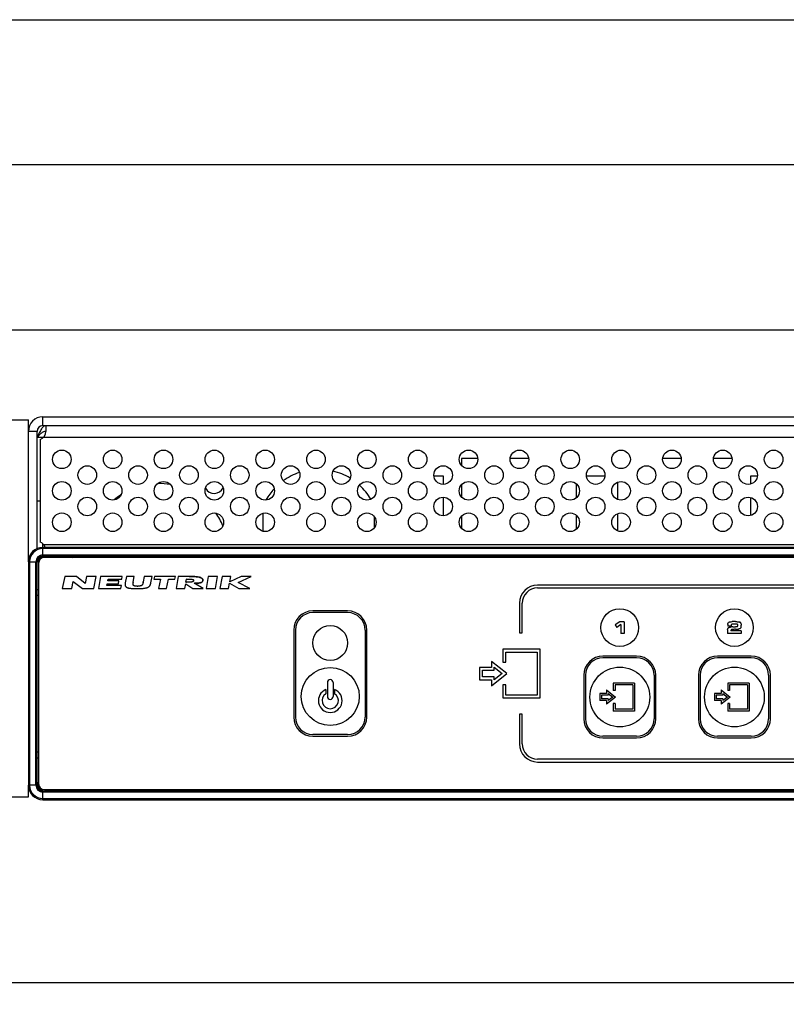
# Model space of a CAD drawing. Units: millimetres. Extents: x 0 to 420, y 0 to 297.
# Drawn here: x 53 to 106, y 229 to 297 of the extents above; entities that cross this region are included whole.
import ezdxf

# ---------------------------------------------------------------- set-up
doc = ezdxf.new("R2010")
doc.units = ezdxf.units.MM
doc.header["$LTSCALE"] = 23.1
doc.layers.get('0').update_dxf_attribs({"linetype": 'CONTINUOUS'})
for name, color, linetype in [('BEZUGSACHSEN', 7, 'CONTINUOUS'), ('FLAECHEN', 7, 'CONTINUOUS'), ('RUNDUNGEN', 7, 'CONTINUOUS'), ('ZEICHNUNGSBEMASSUNGEN', 7, 'CONTINUOUS')]:
    doc.layers.add(name, color=color, linetype=linetype)
doc.styles.get("Standard").update_dxf_attribs({"font": 'txt', "width": 0.7})
doc.dimstyles.new('DIMSTYLE_1', dxfattribs={"dimtxt": 3.5, "dimasz": 3.5, "dimexe": 0.18, "dimexo": 0.0625, "dimgap": 0.09, "dimtad": 1, "dimdec": 3, "dimlfac": 2.5, "dimdsep": 46, "dimtxsty": 'STANDARD', "dimblk": '_FILLED', "dimblk1": '_FILLED', "dimblk2": '_FILLED', "dimcen": 0.09, "dimclrt": 5, "dimadec": 0, "dimazin": 0, "dimtp": 0.8, "dimtm": 0.8, "dimtfac": 1, "dimtdec": 3, "dimtofl": 0, "dimtmove": 0, "dimatfit": 3, "dimldrblk": '_FILLED', "dimfxl": 1, "dimtolj": 1, "dimarcsym": 0})

# ---------------------------------------------------------------- blocks, each defined once
blk = doc.blocks.new('_FILLED')
at = {"color": 0, "linetype": 'BYBLOCK'}
blk.add_solid([(0, 0), (-1, 0.125), (-1, -0.125)], dxfattribs=at)
blk = doc.blocks.new('*D0')
at = {"layer": 'ZEICHNUNGSBEMASSUNGEN', "color": 2, "linetype": 'CONTINUOUS'}
for p, q in [((43.161, 244.217), (43.161, 229.111)), ((236.361, 244.217), (236.361, 229.111)), ((43.161, 230.611), (139.761, 230.611)), ((236.361, 230.611), (139.761, 230.611))]:
    blk.add_line(p, q, dxfattribs=at)
at = {"layer": 'ZEICHNUNGSBEMASSUNGEN', "color": 2, "linetype": 'CONTINUOUS', "xscale": 3.5, "yscale": 3.5, "zscale": 3.5, "rotation": 180}
blk.add_blockref('_FILLED', (43.161, 230.611), dxfattribs=at)
at = {"layer": 'ZEICHNUNGSBEMASSUNGEN', "color": 2, "linetype": 'CONTINUOUS', "xscale": 3.5, "yscale": 3.5, "zscale": 3.5}
blk.add_blockref('_FILLED', (236.361, 230.611), dxfattribs=at)
at = {"layer": 'ZEICHNUNGSBEMASSUNGEN', "color": 5, "linetype": 'CONTINUOUS', "insert": (139.761, 235.017), "char_height": 3.5, "width": 26.75, "attachment_point": 2, "line_spacing_factor": 0.9}
blk.add_mtext('\\Q15.0;483{\\Ftxt.shx;\\W1.000000;\\H3.500000; }[19.02]', dxfattribs=at)
blk = doc.blocks.new('*D1')
at = {"layer": 'ZEICHNUNGSBEMASSUNGEN', "color": 2, "linetype": 'CONTINUOUS'}
for p, q in [((46.761, 268.645), (46.761, 277.117)), ((232.761, 268.644), (232.761, 277.117)), ((46.761, 275.617), (139.761, 275.617)), ((232.761, 275.617), (139.761, 275.617))]:
    blk.add_line(p, q, dxfattribs=at)
at = {"layer": 'ZEICHNUNGSBEMASSUNGEN', "color": 2, "linetype": 'CONTINUOUS', "xscale": 3.5, "yscale": 3.5, "zscale": 3.5, "rotation": 180}
blk.add_blockref('_FILLED', (46.761, 275.617), dxfattribs=at)
at = {"layer": 'ZEICHNUNGSBEMASSUNGEN', "color": 2, "linetype": 'CONTINUOUS', "xscale": 3.5, "yscale": 3.5, "zscale": 3.5}
blk.add_blockref('_FILLED', (232.761, 275.617), dxfattribs=at)
at = {"layer": 'ZEICHNUNGSBEMASSUNGEN', "color": 5, "linetype": 'CONTINUOUS', "insert": (139.761, 280.022), "char_height": 3.5, "width": 25.75, "attachment_point": 2, "line_spacing_factor": 0.9}
blk.add_mtext('\\Q15.0;465{\\Ftxt.shx;\\W1.000000;\\H3.500000; }[18.31]', dxfattribs=at)

msp = doc.modelspace()

# ---------------------------------------------------------------- linework, layer by layer
at = {"color": 7, "linetype": 'CONTINUOUS'}
for p, q in [((0, 297), (420, 297)), ((410, 287), (12.5, 287)), ((54.36149, 269.61652), (225.16149, 269.61652)), ((54.56149, 269.01652), (54.56149, 268.61652)), ((53.36149, 259.61652), (53.36149, 268.61652)), ((54.16149, 268.05083), (54.16149, 260.98221)), ((83.22149, 266.73652), (83.22149, 266.26071)), ((84.33749, 266.73652), (83.22149, 266.73652)), ((87.84149, 266.73652), (86.56149, 266.73652)), ((98.35349, 266.73652), (97.07349, 266.73652)), ((101.85749, 266.73652), (100.57749, 266.73652)), ((81.98149, 265.51652), (81.30549, 265.51652)), ((81.98149, 264.96417), (81.98149, 265.51652)), ((93.09749, 265.51652), (91.81749, 265.51652)), ((103.12149, 265.51652), (103.12149, 264.98133)), ((103.60949, 265.51652), (103.12149, 265.51652)), ((83.22149, 264.94033), (83.22149, 264.09271)), ((91.12149, 264.99889), (91.12149, 264.03415)), ((93.98149, 263.92016), (93.98149, 265.11288)), ((53.96149, 263.81654), (54.16149, 263.81654)), ((81.98149, 262.79617), (81.98149, 264.06887)), ((103.12149, 264.05171), (103.12149, 262.81333)), ((69.51149, 262.9623), (69.51149, 261.73474)), ((83.22149, 262.77233), (83.22149, 261.92471)), ((91.12149, 262.83089), (91.12149, 261.86615)), ((93.98149, 261.75216), (93.98149, 262.94488)), ((77.21149, 261.98108), (77.21149, 262.71596)), ((54.36149, 260.61652), (54.36149, 260.86341)), ((55.86296, 258.61252), (55.69749, 257.77252)), ((56.68616, 258.61252), (55.86296, 258.61252)), ((56.34469, 257.77252), (56.44226, 258.26783)), ((56.44226, 258.26783), (57.08709, 257.77252)), ((57.26472, 258.13212), (56.68616, 258.61252)), ((57.35936, 258.61252), (57.26472, 258.13212)), ((58.02496, 258.61252), (57.35936, 258.61252)), ((57.85949, 257.77252), (58.02496, 258.61252)), ((58.33469, 258.61252), (58.18775, 257.77252)), ((59.83109, 258.61252), (58.33469, 258.61252)), ((58.77454, 257.99199), (58.79397, 258.10306)), ((59.76934, 257.99199), (58.77454, 257.99199)), ((58.79397, 258.10306), (59.56237, 258.10306)), ((58.83057, 258.31228), (58.84828, 258.41354)), ((59.59897, 258.31228), (58.83057, 258.31228)), ((58.84828, 258.41354), (59.79628, 258.41354)), ((59.56237, 258.10306), (59.59897, 258.31228)), ((59.73095, 257.77252), (59.76934, 257.99199)), ((59.79628, 258.41354), (59.83109, 258.61252)), ((60.11909, 258.61252), (60.03549, 258.16452)), ((60.65809, 258.61252), (60.11909, 258.61252)), ((60.58498, 258.21958), (60.65809, 258.61252)), ((61.34569, 258.61252), (61.27572, 258.23645)), ((61.88349, 258.61252), (61.34569, 258.61252)), ((61.80029, 258.16452), (61.88349, 258.61252)), ((62.05149, 258.61252), (62.01229, 258.41532)), ((62.01229, 258.41532), (62.46289, 258.41532)), ((63.49949, 258.61252), (62.05149, 258.61252)), ((62.46289, 258.41532), (62.33511, 257.77252)), ((62.88191, 257.77252), (63.00969, 258.41532)), ((63.00969, 258.41532), (63.46029, 258.41532)), ((63.46029, 258.41532), (63.49949, 258.61252)), ((63.68189, 258.61252), (63.54909, 257.77252)), ((64.38109, 258.61252), (63.68189, 258.61252)), ((64.14949, 257.77252), (64.20116, 258.09932)), ((64.20116, 258.09932), (64.68589, 257.77252)), ((64.21829, 258.2077), (64.25349, 258.43035)), ((65.40989, 257.77252), (64.77709, 258.13772)), ((65.76069, 258.61252), (65.60669, 257.77252)), ((66.40029, 258.61252), (65.76069, 258.61252)), ((66.24629, 257.77252), (66.40029, 258.61252)), ((66.72429, 258.61252), (66.54709, 257.77252)), ((67.31949, 258.61252), (66.72429, 258.61252)), ((67.14229, 257.77252), (67.22189, 258.14986)), ((67.22189, 258.14986), (67.86389, 257.77252)), ((67.23869, 258.2295), (67.31949, 258.61252)), ((68.02149, 258.61252), (67.23869, 258.2295)), ((67.81949, 258.20212), (68.72069, 258.61252)), ((68.61509, 257.77252), (67.81949, 258.20212)), ((68.72069, 258.61252), (68.02149, 258.61252)), ((154.12949, 258.01652), (88.44949, 258.01652)), ((55.69749, 257.77252), (56.34469, 257.77252)), ((57.08709, 257.77252), (57.85949, 257.77252)), ((58.18775, 257.77252), (59.73095, 257.77252)), ((62.33511, 257.77252), (62.88191, 257.77252)), ((63.54909, 257.77252), (64.14949, 257.77252)), ((64.68589, 257.77252), (65.40989, 257.77252)), ((65.60669, 257.77252), (66.24629, 257.77252)), ((66.54709, 257.77252), (67.14229, 257.77252)), ((67.86389, 257.77252), (68.61509, 257.77252)), ((88.44949, 257.81652), (154.12949, 257.81652)), ((87.20149, 256.76852), (87.20149, 254.71652)), ((87.40149, 254.71652), (87.40149, 256.76852)), ((75.36549, 256.23652), (72.96549, 256.23652)), ((71.64549, 254.91652), (71.64549, 248.91652)), ((76.68549, 248.91652), (76.68549, 254.91652)), ((87.20149, 254.71652), (87.40149, 254.71652)), ((86.06949, 253.60052), (86.06949, 252.70052)), ((88.62949, 253.60052), (86.06949, 253.60052)), ((86.26949, 252.70052), (86.26949, 253.40052)), ((86.26949, 253.40052), (88.42949, 253.40052)), ((88.42949, 253.40052), (88.42949, 250.43252)), ((88.62949, 250.23252), (88.62949, 253.60052)), ((85.26949, 252.75787), (85.26949, 252.34052)), ((86.34366, 251.91652), (85.26949, 252.75787)), ((86.06949, 252.70052), (86.26949, 252.70052)), ((95.28149, 253.11652), (92.96149, 253.11652)), ((103.18149, 253.11652), (100.86149, 253.11652)), ((84.45749, 252.34052), (84.45749, 251.49252)), ((85.26949, 252.34052), (84.45749, 252.34052)), ((84.65749, 251.69252), (84.65749, 252.14052)), ((84.65749, 252.14052), (85.46949, 252.14052)), ((85.26949, 251.07517), (86.34366, 251.91652)), ((85.46949, 252.14052), (85.46949, 252.34717)), ((85.46949, 252.34717), (86.01932, 251.91652)), ((86.01932, 251.91652), (85.46949, 251.48587)), ((84.45749, 251.49252), (85.26949, 251.49252)), ((85.46949, 251.69252), (84.65749, 251.69252)), ((85.26949, 251.49252), (85.26949, 251.07517)), ((85.46949, 251.48587), (85.46949, 251.69252)), ((91.64149, 251.79652), (91.64149, 248.79652)), ((96.60149, 248.79652), (96.60149, 251.79652)), ((99.54149, 251.79652), (99.54149, 248.79652)), ((104.50149, 248.79652), (104.50149, 251.79652)), ((86.06949, 251.13252), (86.06949, 250.23252)), ((86.26949, 251.13252), (86.06949, 251.13252)), ((86.26949, 250.43252), (86.26949, 251.13252)), ((86.06949, 250.23252), (88.62949, 250.23252)), ((88.42949, 250.43252), (86.26949, 250.43252)), ((87.20149, 249.11652), (87.20149, 247.06452)), ((87.40149, 249.11652), (87.20149, 249.11652)), ((87.40149, 247.06452), (87.40149, 249.11652)), ((72.96549, 247.59652), (75.36549, 247.59652)), ((92.96149, 247.47652), (95.28149, 247.47652)), ((100.86149, 247.47652), (103.18149, 247.47652)), ((154.12949, 246.01652), (88.44949, 246.01652)), ((88.44949, 245.81652), (154.12949, 245.81652))]:
    msp.add_line(p, q, dxfattribs=at)
at = {"color": 9, "linetype": 'CONTINUOUS'}
for p, q in [((54.36149, 269.01652), (54.36149, 269.61652)), ((53.96149, 268.61652), (53.36149, 268.61652)), ((53.96149, 268.21652), (225.56149, 268.21652)), ((54.4087, 260.81652), (225.11428, 260.81652))]:
    msp.add_line(p, q, dxfattribs=at)
at = {"color": 3, "linetype": 'CONTINUOUS'}
for p, q in [((52.16149, 269.41652), (53.36149, 269.41652)), ((54.36149, 269.01652), (225.16149, 269.01652)), ((53.96149, 260.52989), (53.96149, 268.61652)), ((56.26149, 260.01652), (56.26149, 259.91652)), ((56.66149, 260.01537), (56.66149, 259.91652)), ((53.96149, 257.71652), (54.06149, 257.71652)), ((53.96264, 257.31652), (54.06149, 257.31652)), ((53.96264, 246.51652), (54.06149, 246.51652)), ((53.96149, 246.11652), (54.06149, 246.11652)), ((56.26149, 243.81652), (56.26149, 243.91652)), ((56.66149, 243.81767), (56.66149, 243.91652)), ((52.16149, 243.41652), (53.36149, 243.41652))]:
    msp.add_line(p, q, dxfattribs=at)
at = {"color": 7, "linetype": 'CONTINUOUS'}
for centre in [(94.12149, 255.08452), (102.02149, 255.08452)]:
    msp.add_circle(centre, 1.3, dxfattribs=at)
for centre, radius, start, end in [((54.36149, 268.61652), 1, 90, 180), ((53.96149, 268.61652), 0.6, 289.4712206, 360), ((73.36149, 261.81652), 4.18, 108.3976173, 125.570597), ((73.36149, 261.81652), 4.18, 58.7360695, 76.1743911), ((62.36149, 260.21652), 4.8, 80.5533431, 91.0640775), ((73.36149, 261.81652), 4.18, 30.5332408, 47.5735427), ((62.36149, 260.21652), 4.8, 123.261956, 129.9797204), ((66.16149, 265.01652), 0.68, 208.3521456, 335.199146), ((73.36149, 261.81652), 4.18, 137.12623, 150.3573642), ((62.36149, 260.21652), 4.8, 23.2094343, 35.191992), ((53.96149, 260.41652), 0.6, 19.4786873, 70.5287794), ((62.0031, 257.95529), 1.44253, 169.4431571, 170.2958016), ((59.61107, 258.54564), 1.69313, 348.6539267, 349.4777094), ((64.2188, 268.09709), 9.88939, 269.9970712, 270.1873677), ((64.25394, 248.33681), 10.09354, 89.827561, 90.0025675), ((64.38219, 247.51822), 11.0943, 89.6517473, 90.0056981), ((64.65017, 258.33713), 0.10371, 349.9466495, 353.7028684), ((64.77789, 263.10255), 4.96483, 269.9908205, 270.52146), ((65.1764, 258.3508), 0.21149, 356.6942089, 0.0329032), ((88.44949, 256.76852), 1.248, 90, 180), ((60.88422, 260.75178), 2.80926, 269.5050457, 270.0095258), ((60.88521, 260.35849), 2.41597, 269.9876653, 270.6081774), ((88.44949, 256.76852), 1.048, 90, 180), ((72.96549, 254.91652), 1.32, 90, 180), ((75.36549, 254.91652), 1.32, 0, 90), ((92.96149, 251.79652), 1.32, 90, 180), ((95.28149, 251.79652), 1.32, 0, 90), ((100.86149, 251.79652), 1.32, 90, 180), ((103.18149, 251.79652), 1.32, 0, 90), ((72.96549, 248.91652), 1.32, 180, 270), ((75.36549, 248.91652), 1.32, 270, 360), ((92.96149, 248.79652), 1.32, 180, 270), ((95.28149, 248.79652), 1.32, 270, 360), ((100.86149, 248.79652), 1.32, 180, 270), ((103.18149, 248.79652), 1.32, 270, 360), ((88.44949, 247.06452), 1.248, 180, 270), ((88.44949, 247.06452), 1.048, 180, 270)]:
    msp.add_arc(centre, radius, start, end, dxfattribs=at)
at = {"color": 3, "linetype": 'CONTINUOUS'}
for centre, radius, start, end in [((54.36149, 268.61652), 0.4, 90, 180), ((75.62759, 257.90719), 23.9938, 154.1392995, 154.5535926), ((55.34116, 268.05351), 1.30257, 143.757065, 145.9836925), ((54.56149, 259.41652), 0.6, 90, 164.5024705), ((54.56149, 244.41652), 0.6, 180, 254.5024705)]:
    msp.add_arc(centre, radius, start, end, dxfattribs=at)
for points in [[(54.33642, 268.88151), (54.32038, 268.86284), (54.30518, 268.84344), (54.29062, 268.8236)], [(54.11161, 268.52311), (54.08592, 268.47339), (54.06108, 268.42324), (54.0366, 268.37291)], [(54.18656, 268.66121), (54.16046, 268.6158), (54.13566, 268.56964), (54.11161, 268.52311)], [(54.26149, 268.78221), (54.23492, 268.7429), (54.21021, 268.70234), (54.18656, 268.66121)]]:
    msp.add_open_spline(points, degree=3, dxfattribs=at)
msp.add_open_spline([(54.48638, 269.00098), (54.47341, 268.99566), (54.41609, 268.96591), (54.36917, 268.91962), (54.33642, 268.88151)], degree=3, knots=[0, 0, 0, 0, 0.21815009, 1, 1, 1, 1], dxfattribs=at)
at = {"color": 7, "linetype": 'CONTINUOUS'}
for points in [[(54.06145, 268.32007), (54.02774, 268.28593), (53.99462, 268.25122), (53.96149, 268.21652)], [(54.21, 268.45887), (54.15789, 268.41554), (54.10906, 268.36829), (54.06145, 268.32007)], [(54.56149, 268.61652), (54.52786, 268.61652), (54.49399, 268.61155), (54.46153, 268.60272)], [(64.75229, 258.31903), (64.75144, 258.31422), (64.75033, 258.30973), (64.74898, 258.30552)], [(65.38664, 258.37304), (65.38746, 258.36607), (65.38789, 258.35871), (65.38789, 258.35092)]]:
    msp.add_open_spline(points, degree=3, dxfattribs=at)
for points, knots in [([(54.46153, 268.60272), (54.44008, 268.59689), (54.34835, 268.56405), (54.26753, 268.50672), (54.21, 268.45887)], [0, 0, 0, 0, 0.22904383, 1, 1, 1, 1]), ([(60.03549, 258.16452), (60.02562, 258.11163), (60.01889, 258.01664), (60.05784, 257.91491), (60.14193, 257.85067), (60.25752, 257.8126), (60.39269, 257.79079), (60.58899, 257.77507), (60.74734, 257.77252), (60.85495, 257.77252)], [0, 0, 0, 0, 0.125, 0.25, 0.375, 0.5, 0.625, 0.75, 1, 1, 1, 1]), ([(60.85996, 257.94263), (60.84206, 257.94278), (60.79861, 257.94364), (60.73245, 257.94753), (60.66573, 257.95784), (60.61201, 257.97896), (60.57906, 258.01735), (60.56813, 258.07403), (60.57168, 258.13675), (60.57804, 258.17989), (60.58121, 258.19844)], [0, 0, 0, 0, 0.09252728, 0.22743932, 0.36235136, 0.4972634, 0.63217544, 0.76708749, 0.90199953, 1, 1, 1, 1]), ([(60.85495, 257.77252), (60.96089, 257.77252), (61.11764, 257.77511), (61.31624, 257.79108), (61.45673, 257.81323), (61.58352, 257.85185), (61.68849, 257.91673), (61.76278, 258.0185), (61.79062, 258.11244), (61.80029, 258.16452)], [0, 0, 0, 0, 0.25, 0.375, 0.5, 0.625, 0.75, 0.875, 1, 1, 1, 1]), ([(61.27111, 258.21255), (61.26754, 258.1948), (61.25816, 258.1522), (61.23957, 258.08884), (61.21013, 258.02871), (61.16664, 257.98549), (61.10789, 257.96062), (61.03863, 257.9484), (60.97176, 257.94385), (60.92841, 257.94285), (60.91086, 257.94266)], [0, 0, 0, 0, 0.09397313, 0.22982736, 0.36568159, 0.50153582, 0.63739005, 0.77324428, 0.90909851, 1, 1, 1, 1]), ([(64.74898, 258.30552), (64.7431, 258.28718), (64.71993, 258.25832), (64.66545, 258.23559), (64.59788, 258.22265), (64.50139, 258.21302), (64.38515, 258.20884), (64.29234, 258.20789), (64.25114, 258.20775)], [0, 0, 0, 0, 0.10999278, 0.24523933, 0.38048587, 0.51573242, 0.78622551, 1, 1, 1, 1]), ([(64.28432, 258.43031), (64.3265, 258.43018), (64.42033, 258.42924), (64.5366, 258.42505), (64.63041, 258.41545), (64.69397, 258.40256), (64.74262, 258.37911), (64.75568, 258.34789), (64.75326, 258.32575)], [0, 0, 0, 0, 0.21394433, 0.4799235, 0.61291309, 0.74590268, 0.87889227, 1, 1, 1, 1]), ([(64.44963, 258.61232), (64.5319, 258.61181), (64.66507, 258.60934), (64.84422, 258.6), (64.98933, 258.58656), (65.12609, 258.56477), (65.22912, 258.53567), (65.29991, 258.50077), (65.34481, 258.46639), (65.37462, 258.42471), (65.38467, 258.38971), (65.38664, 258.37304)], [0, 0, 0, 0, 0.21113874, 0.3459275, 0.48071627, 0.61550503, 0.7502938, 0.81768818, 0.88508256, 0.95247694, 1, 1, 1, 1]), ([(65.38754, 258.3386), (65.38588, 258.31015), (65.36996, 258.26163), (65.31899, 258.21382), (65.24766, 258.18215), (65.16481, 258.16201), (65.07437, 258.14945), (64.96114, 258.14074), (64.87585, 258.13841), (64.82307, 258.13793)], [0, 0, 0, 0, 0.11805771, 0.25267271, 0.38728772, 0.52190273, 0.65651773, 0.79113274, 1, 1, 1, 1])]:
    msp.add_open_spline(points, degree=3, knots=knots, dxfattribs=at)
at = {"layer": 'BEZUGSACHSEN', "color": 3, "linetype": 'CONTINUOUS'}
for p, q in [((53.36149, 268.61652), (53.36149, 269.41652)), ((53.36149, 243.41652), (53.36149, 244.21652))]:
    msp.add_line(p, q, dxfattribs=at)
at = {"layer": 'BEZUGSACHSEN', "color": 7, "linetype": 'CONTINUOUS'}
for centre in [(55.66549, 266.68452), (59.16949, 266.68452), (62.67349, 266.68452), (66.17749, 266.68452), (69.68149, 266.68452), (73.18549, 266.68452), (76.68949, 266.68452), (80.19349, 266.68452), (83.69749, 266.68452), (87.20149, 266.68452), (90.70549, 266.68452), (94.20949, 266.68452), (97.71349, 266.68452), (101.21749, 266.68452), (104.72149, 266.68452), (57.41749, 265.60052), (60.92149, 265.60052), (64.42549, 265.60052), (67.92949, 265.60052), (71.43349, 265.60052), (74.93749, 265.60052), (78.44149, 265.60052), (81.94549, 265.60052), (85.44949, 265.60052), (88.95349, 265.60052), (92.45749, 265.60052), (95.96149, 265.60052), (99.46549, 265.60052), (102.96949, 265.60052), (55.66549, 264.51652), (59.16949, 264.51652), (62.67349, 264.51652), (66.17749, 264.51652), (69.68149, 264.51652), (73.18549, 264.51652), (76.68949, 264.51652), (80.19349, 264.51652), (83.69749, 264.51652), (87.20149, 264.51652), (90.70549, 264.51652), (94.20949, 264.51652), (97.71349, 264.51652), (101.21749, 264.51652), (104.72149, 264.51652), (57.41749, 263.43252), (60.92149, 263.43252), (64.42549, 263.43252), (67.92949, 263.43252), (71.43349, 263.43252), (74.93749, 263.43252), (78.44149, 263.43252), (81.94549, 263.43252), (85.44949, 263.43252), (88.95349, 263.43252), (92.45749, 263.43252), (95.96149, 263.43252), (99.46549, 263.43252), (102.96949, 263.43252), (55.66549, 262.34852), (59.16949, 262.34852), (62.67349, 262.34852), (66.17749, 262.34852), (69.68149, 262.34852), (73.18549, 262.34852), (76.68949, 262.34852), (80.19349, 262.34852), (83.69749, 262.34852), (87.20149, 262.34852), (90.70549, 262.34852), (94.20949, 262.34852), (97.71349, 262.34852), (101.21749, 262.34852), (104.72149, 262.34852)]:
    msp.add_circle(centre, 0.64, dxfattribs=at)
msp.add_arc((55.76149, 260.61652), 0.94, 311.6404918, 320.0422199, dxfattribs=at)
at = {"layer": 'FLAECHEN', "color": 7, "linetype": 'CONTINUOUS'}
for p, q in [((55.86296, 258.61252), (55.69749, 257.77252)), ((56.68616, 258.61252), (55.86296, 258.61252)), ((56.34469, 257.77252), (56.44226, 258.26783)), ((56.44226, 258.26783), (57.08709, 257.77252)), ((57.26472, 258.13212), (56.68616, 258.61252)), ((57.35936, 258.61252), (57.26472, 258.13212)), ((58.02496, 258.61252), (57.35936, 258.61252)), ((57.85949, 257.77252), (58.02496, 258.61252)), ((58.33469, 258.61252), (58.18775, 257.77252)), ((59.83109, 258.61252), (58.33469, 258.61252)), ((58.77454, 257.99199), (58.79397, 258.10306)), ((59.76934, 257.99199), (58.77454, 257.99199)), ((58.79397, 258.10306), (59.56237, 258.10306)), ((58.83057, 258.31228), (58.84828, 258.41354)), ((59.59897, 258.31228), (58.83057, 258.31228)), ((58.84828, 258.41354), (59.79628, 258.41354)), ((59.56237, 258.10306), (59.59897, 258.31228)), ((59.73095, 257.77252), (59.76934, 257.99199)), ((59.79628, 258.41354), (59.83109, 258.61252)), ((60.11909, 258.61252), (60.03549, 258.16452)), ((60.65809, 258.61252), (60.11909, 258.61252)), ((60.58498, 258.21958), (60.65809, 258.61252)), ((61.34569, 258.61252), (61.27572, 258.23645)), ((61.88349, 258.61252), (61.34569, 258.61252)), ((61.80029, 258.16452), (61.88349, 258.61252)), ((62.05149, 258.61252), (62.01229, 258.41532)), ((62.01229, 258.41532), (62.46289, 258.41532)), ((63.49949, 258.61252), (62.05149, 258.61252)), ((62.46289, 258.41532), (62.33511, 257.77252)), ((62.88191, 257.77252), (63.00969, 258.41532)), ((63.00969, 258.41532), (63.46029, 258.41532)), ((63.46029, 258.41532), (63.49949, 258.61252)), ((63.68189, 258.61252), (63.54909, 257.77252)), ((64.38109, 258.61252), (63.68189, 258.61252)), ((64.14949, 257.77252), (64.20116, 258.09932)), ((64.20116, 258.09932), (64.68589, 257.77252)), ((64.21829, 258.2077), (64.25349, 258.43035)), ((65.40989, 257.77252), (64.77709, 258.13772)), ((65.76069, 258.61252), (65.60669, 257.77252)), ((66.40029, 258.61252), (65.76069, 258.61252)), ((66.24629, 257.77252), (66.40029, 258.61252)), ((66.72429, 258.61252), (66.54709, 257.77252)), ((67.31949, 258.61252), (66.72429, 258.61252)), ((67.14229, 257.77252), (67.22189, 258.14986)), ((67.22189, 258.14986), (67.86389, 257.77252)), ((67.23869, 258.2295), (67.31949, 258.61252)), ((68.02149, 258.61252), (67.23869, 258.2295)), ((67.81949, 258.20212), (68.72069, 258.61252)), ((68.61509, 257.77252), (67.81949, 258.20212)), ((68.72069, 258.61252), (68.02149, 258.61252)), ((154.12949, 258.01652), (88.44949, 258.01652)), ((55.69749, 257.77252), (56.34469, 257.77252)), ((57.08709, 257.77252), (57.85949, 257.77252)), ((58.18775, 257.77252), (59.73095, 257.77252)), ((62.33511, 257.77252), (62.88191, 257.77252)), ((63.54909, 257.77252), (64.14949, 257.77252)), ((64.68589, 257.77252), (65.40989, 257.77252)), ((65.60669, 257.77252), (66.24629, 257.77252)), ((66.54709, 257.77252), (67.14229, 257.77252)), ((67.86389, 257.77252), (68.61509, 257.77252)), ((88.44949, 257.81652), (154.12949, 257.81652)), ((87.20149, 256.76852), (87.20149, 254.71652)), ((87.40149, 254.71652), (87.40149, 256.76852)), ((75.36549, 256.23652), (72.96549, 256.23652)), ((75.36549, 256.11652), (72.96549, 256.11652)), ((94.13249, 255.48452), (93.81249, 255.26985)), ((93.81249, 255.26985), (93.92049, 255.10052)), ((94.20049, 255.29919), (93.92049, 255.10052)), ((94.43049, 255.48452), (94.13249, 255.48452)), ((94.20049, 255.29919), (94.20049, 254.68452)), ((94.43049, 255.48452), (94.43049, 254.68452)), ((101.55783, 255.27719), (101.55783, 255.18385)), ((102.04183, 255.49719), (101.90716, 255.49719)), ((102.11849, 255.32252), (101.98383, 255.32252)), ((71.64549, 254.91652), (71.64549, 248.91652)), ((71.76549, 254.91652), (71.76549, 248.91652)), ((76.56549, 254.91652), (76.56549, 248.91652)), ((76.68549, 248.91652), (76.68549, 254.91652)), ((87.20149, 254.71652), (87.40149, 254.71652)), ((94.43049, 254.68452), (94.20049, 254.68452)), ((101.55049, 254.90785), (101.55049, 254.68452)), ((102.49249, 254.68452), (101.55049, 254.68452)), ((101.78449, 255.18385), (101.55783, 255.18385)), ((102.49249, 254.85919), (101.78049, 254.85919)), ((101.92049, 255.13852), (101.84383, 255.13452)), ((102.49249, 254.85919), (102.49249, 254.68452)), ((86.06949, 253.60052), (86.06949, 252.70052)), ((88.62949, 253.60052), (86.06949, 253.60052)), ((86.26949, 252.70052), (86.26949, 253.40052)), ((86.26949, 253.40052), (88.42949, 253.40052)), ((88.42949, 253.40052), (88.42949, 250.43252)), ((88.62949, 250.23252), (88.62949, 253.60052)), ((85.26949, 252.75787), (85.26949, 252.34052)), ((86.34366, 251.91652), (85.26949, 252.75787)), ((86.06949, 252.70052), (86.26949, 252.70052)), ((95.28149, 253.11652), (92.96149, 253.11652)), ((95.28149, 252.99652), (92.96149, 252.99652)), ((103.18149, 253.11652), (100.86149, 253.11652)), ((103.18149, 252.99652), (100.86149, 252.99652)), ((84.45749, 252.34052), (84.45749, 251.49252)), ((85.26949, 252.34052), (84.45749, 252.34052)), ((84.65749, 251.69252), (84.65749, 252.14052)), ((84.65749, 252.14052), (85.46949, 252.14052)), ((85.26949, 251.07517), (86.34366, 251.91652)), ((85.46949, 252.14052), (85.46949, 252.34717)), ((85.46949, 252.34717), (86.01932, 251.91652)), ((86.01932, 251.91652), (85.46949, 251.48587)), ((73.96549, 251.29652), (73.96549, 250.33652)), ((74.36549, 251.29652), (74.36549, 250.33652)), ((84.45749, 251.49252), (85.26949, 251.49252)), ((85.46949, 251.69252), (84.65749, 251.69252)), ((85.26949, 251.49252), (85.26949, 251.07517)), ((85.46949, 251.48587), (85.46949, 251.69252)), ((91.64149, 251.79652), (91.64149, 248.79652)), ((91.76149, 251.79652), (91.76149, 248.79652)), ((93.67349, 251.26052), (93.67349, 250.74452)), ((95.13349, 251.26052), (93.67349, 251.26052)), ((95.13349, 251.26052), (95.13349, 249.33252)), ((96.48149, 251.79652), (96.48149, 248.79652)), ((96.60149, 248.79652), (96.60149, 251.79652)), ((99.54149, 251.79652), (99.54149, 248.79652)), ((99.66149, 251.79652), (99.66149, 248.79652)), ((101.57349, 251.26052), (101.57349, 250.74452)), ((103.03349, 251.26052), (101.57349, 251.26052)), ((103.03349, 251.26052), (103.03349, 249.33252)), ((104.38149, 251.79652), (104.38149, 248.79652)), ((104.50149, 248.79652), (104.50149, 251.79652)), ((73.86549, 250.81567), (73.86549, 250.52538)), ((74.46549, 250.81567), (74.46549, 250.52538)), ((86.06949, 251.13252), (86.06949, 250.23252)), ((86.26949, 251.13252), (86.06949, 251.13252)), ((86.26949, 250.43252), (86.26949, 251.13252)), ((92.73749, 250.54052), (92.73749, 250.05252)), ((93.20549, 250.54052), (92.73749, 250.54052)), ((93.20549, 250.78803), (93.20549, 250.54052)), ((93.20549, 250.78803), (93.83056, 250.29652)), ((93.32549, 250.54101), (93.32549, 250.42052)), ((93.32549, 250.54101), (93.63642, 250.29652)), ((93.79349, 250.74452), (93.67349, 250.74452)), ((93.79349, 251.14052), (93.79349, 250.74452)), ((95.01349, 251.14052), (93.79349, 251.14052)), ((95.01349, 251.14052), (95.01349, 249.45252)), ((100.63749, 250.54052), (100.63749, 250.05252)), ((101.10549, 250.54052), (100.63749, 250.54052)), ((101.10549, 250.78803), (101.10549, 250.54052)), ((101.10549, 250.78803), (101.73056, 250.29652)), ((101.22549, 250.54101), (101.22549, 250.42052)), ((101.22549, 250.54101), (101.53642, 250.29652)), ((101.69349, 250.74452), (101.57349, 250.74452)), ((101.69349, 251.14052), (101.69349, 250.74452)), ((102.91349, 251.14052), (101.69349, 251.14052)), ((102.91349, 251.14052), (102.91349, 249.45252)), ((86.06949, 250.23252), (88.62949, 250.23252)), ((88.42949, 250.43252), (86.26949, 250.43252)), ((93.20549, 250.05252), (92.73749, 250.05252)), ((92.85749, 250.42052), (92.85749, 250.17252)), ((93.32549, 250.42052), (92.85749, 250.42052)), ((93.32549, 250.17252), (92.85749, 250.17252)), ((93.83056, 250.29652), (93.20549, 249.80501)), ((93.20549, 250.05252), (93.20549, 249.80501)), ((93.63642, 250.29652), (93.32549, 250.05203)), ((93.32549, 250.17252), (93.32549, 250.05203)), ((93.67349, 249.84852), (93.67349, 249.33252)), ((93.79349, 249.84852), (93.67349, 249.84852)), ((93.79349, 249.84852), (93.79349, 249.45252)), ((101.10549, 250.05252), (100.63749, 250.05252)), ((100.75749, 250.42052), (100.75749, 250.17252)), ((101.22549, 250.42052), (100.75749, 250.42052)), ((101.22549, 250.17252), (100.75749, 250.17252)), ((101.73056, 250.29652), (101.10549, 249.80501)), ((101.10549, 250.05252), (101.10549, 249.80501)), ((101.53642, 250.29652), (101.22549, 250.05203)), ((101.22549, 250.17252), (101.22549, 250.05203)), ((101.57349, 249.84852), (101.57349, 249.33252)), ((101.69349, 249.84852), (101.57349, 249.84852)), ((101.69349, 249.84852), (101.69349, 249.45252)), ((95.13349, 249.33252), (93.67349, 249.33252)), ((95.01349, 249.45252), (93.79349, 249.45252)), ((103.03349, 249.33252), (101.57349, 249.33252)), ((102.91349, 249.45252), (101.69349, 249.45252)), ((87.20149, 249.11652), (87.20149, 247.06452)), ((87.40149, 249.11652), (87.20149, 249.11652)), ((87.40149, 247.06452), (87.40149, 249.11652)), ((75.36549, 247.71652), (72.96549, 247.71652)), ((72.96549, 247.59652), (75.36549, 247.59652)), ((95.28149, 247.59652), (92.96149, 247.59652)), ((92.96149, 247.47652), (95.28149, 247.47652)), ((103.18149, 247.59652), (100.86149, 247.59652)), ((100.86149, 247.47652), (103.18149, 247.47652)), ((154.12949, 246.01652), (88.44949, 246.01652)), ((88.44949, 245.81652), (154.12949, 245.81652))]:
    msp.add_line(p, q, dxfattribs=at)
for centre, radius in [((94.12149, 255.08452), 1.3), ((102.02149, 255.08452), 1.3), ((74.16549, 254.02452), 1.2), ((74.16549, 250.33652), 2), ((94.12149, 250.29652), 2.06), ((102.02149, 250.29652), 2.06)]:
    msp.add_circle(centre, radius, dxfattribs=at)
for centre, radius, start, end in [((61.989, 257.95791), 1.4282, 169.4428748, 170.3040787), ((59.62386, 258.54327), 1.68012, 348.6473123, 349.4774725), ((64.21876, 268.12483), 9.91712, 269.9972992, 270.1870634), ((64.25391, 248.31674), 10.11361, 89.8277097, 90.002369), ((64.38199, 247.81439), 10.79813, 89.6411077, 90.0047663), ((64.65064, 258.33706), 0.10324, 349.9423418, 353.7156658), ((64.77776, 262.97685), 4.83913, 269.9920239, 270.5364476), ((65.17791, 258.35081), 0.20998, 356.6686917, 0.0314035), ((88.44949, 256.76852), 1.248, 90, 180), ((60.88423, 260.73576), 2.79324, 269.5021442, 270.0095173), ((60.8852, 260.34475), 2.40223, 269.9878654, 270.611926), ((88.44949, 256.76852), 1.048, 90, 180), ((72.96549, 254.91652), 1.32, 90, 180), ((72.96549, 254.91652), 1.2, 90, 180), ((75.36549, 254.91652), 1.32, 0, 90), ((75.36549, 254.91652), 1.2, 0, 90), ((101.8984, 255.27734), 0.34057, 177.4125314, 180.0263125), ((101.73266, 255.30209), 0.17435, 125.6020326, 128.704879), ((101.71852, 255.32173), 0.15015, 122.2979873, 125.5799689), ((101.90638, 254.12942), 1.36777, 89.9672523, 91.6687167), ((102.04311, 252.32516), 3.17202, 88.9942274, 90.0232858), ((102.34081, 255.3305), 0.13879, 60.8512475, 64.4003004), ((102.35716, 255.36005), 0.10501, 57.1893495, 60.7894681), ((101.96637, 254.90812), 0.41588, 177.2968752, 180.0366308), ((101.7087, 254.96407), 0.14873, 134.2048792, 137.7707668), ((101.6747, 254.99891), 0.10005, 130.2292509, 134.1606771), ((101.91615, 253.91076), 1.2259, 93.3824477, 95.1483097), ((101.64517, 262.28191), 7.32556, 273.4854695, 273.824929), ((101.74969, 260.7173), 5.75746, 273.8257154, 274.2355587), ((101.84028, 259.49799), 4.53479, 274.2319955, 274.7241184), ((101.91568, 258.58468), 3.61838, 274.7252833, 275.3075841), ((101.98622, 257.8285), 2.85891, 275.3017835, 275.9963402), ((102.04719, 257.24735), 2.27457, 275.9981557, 276.8174713), ((102.27926, 255.30678), 0.32018, 276.804637, 279.4501733), ((102.33681, 255.14023), 0.14194, 322.6297111, 325.8866394), ((102.29605, 255.16789), 0.19119, 325.875628, 328.9002002), ((102.3135, 255.15829), 0.17131, 347.5559706, 350.6666544), ((102.07701, 255.19705), 0.41096, 350.6826835, 352.3587385), ((102.01485, 255.20535), 0.47367, 352.3626265, 353.9743444), ((101.95017, 255.21227), 0.53872, 353.9651883, 355.5280916), ((101.89219, 255.21678), 0.59687, 355.5302201, 357.0573228), ((101.83478, 255.21979), 0.65436, 357.0517767, 358.5376051), ((101.7187, 255.22168), 0.77046, 359.9634381, 2.0920509), ((101.78433, 255.22107), 0.70482, 358.5386997, 0.0096488), ((92.96149, 251.79652), 1.32, 90, 180), ((92.96149, 251.79652), 1.2, 90, 180), ((95.28149, 251.79652), 1.32, 0, 90), ((95.28149, 251.79652), 1.2, 0, 90), ((100.86149, 251.79652), 1.32, 90, 180), ((100.86149, 251.79652), 1.2, 90, 180), ((103.18149, 251.79652), 1.32, 0, 90), ((103.18149, 251.79652), 1.2, 0, 90), ((74.16549, 251.29652), 0.2, 0, 180), ((74.16549, 250.05252), 0.82, 111.4601277, 68.5398723), ((74.16549, 250.05252), 0.56, 122.3923655, 57.6076345), ((74.16549, 250.33652), 0.2, 180, 360), ((72.96549, 248.91652), 1.32, 180, 270), ((72.96549, 248.91652), 1.2, 180, 270), ((75.36549, 248.91652), 1.32, 270, 360), ((75.36549, 248.91652), 1.2, 270, 360), ((92.96149, 248.79652), 1.32, 180, 270), ((92.96149, 248.79652), 1.2, 180, 270), ((95.28149, 248.79652), 1.32, 270, 360), ((95.28149, 248.79652), 1.2, 270, 360), ((100.86149, 248.79652), 1.32, 180, 270), ((100.86149, 248.79652), 1.2, 180, 270), ((103.18149, 248.79652), 1.32, 270, 360), ((103.18149, 248.79652), 1.2, 270, 360), ((88.44949, 247.06452), 1.248, 180, 270), ((88.44949, 247.06452), 1.048, 180, 270)]:
    msp.add_arc(centre, radius, start, end, dxfattribs=at)
for points, knots in [([(60.03549, 258.16452), (60.03138, 258.14249), (60.02494, 258.09807), (60.02383, 258.03068), (60.03521, 257.97506), (60.05501, 257.93466), (60.08184, 257.89856), (60.12657, 257.86343), (60.18796, 257.8355), (60.25251, 257.81632), (60.3404, 257.7984), (60.45182, 257.78527), (60.63079, 257.77426), (60.76531, 257.77252), (60.85495, 257.77252)], [0, 0, 0, 0, 0.0625285, 0.12501335, 0.18738018, 0.21862591, 0.24987026, 0.31220874, 0.37468116, 0.43720256, 0.49973845, 0.62479137, 0.74986324, 1, 1, 1, 1]), ([(60.85996, 257.94263), (60.83988, 257.9428), (60.79972, 257.94362), (60.73959, 257.94721), (60.6897, 257.95377), (60.6508, 257.964), (60.62294, 257.97575), (60.59845, 257.99396), (60.58148, 258.01946), (60.57294, 258.04859), (60.56893, 258.08864), (60.57199, 258.13894), (60.57783, 258.17865), (60.58121, 258.19844)], [0, 0, 0, 0, 0.12509346, 0.2501797, 0.375225, 0.43776159, 0.50025393, 0.56262547, 0.62494408, 0.68738239, 0.74990418, 0.87491715, 1, 1, 1, 1]), ([(60.85495, 257.77252), (60.94918, 257.77252), (61.0906, 257.77453), (61.27865, 257.78737), (61.39561, 257.80268), (61.48766, 257.82313), (61.55517, 257.84439), (61.61961, 257.87393), (61.67799, 257.91448), (61.72605, 257.96703), (61.76135, 258.02872), (61.78544, 258.09537), (61.79599, 258.14136), (61.80029, 258.16452)], [0, 0, 0, 0, 0.25008024, 0.37512501, 0.50014838, 0.56267224, 0.62518641, 0.68767401, 0.7501204, 0.81254314, 0.87499276, 0.93748324, 1, 1, 1, 1]), ([(61.2711, 258.21255), (61.26687, 258.19151), (61.25754, 258.14958), (61.2389, 258.08796), (61.21534, 258.03914), (61.18764, 258.00609), (61.15374, 257.97938), (61.10298, 257.95952), (61.0183, 257.94529), (60.95376, 257.94312), (60.91086, 257.94266)], [0, 0, 0, 0, 0.12512093, 0.25020591, 0.37508077, 0.43758908, 0.5000827, 0.62480093, 0.74984892, 1, 1, 1, 1]), ([(64.74898, 258.30552), (64.74563, 258.2951), (64.73478, 258.27521), (64.70834, 258.25458), (64.67799, 258.24129), (64.64616, 258.23228), (64.61373, 258.22592), (64.57012, 258.2197), (64.51526, 258.21479), (64.44929, 258.21128), (64.36124, 258.20856), (64.29518, 258.2079), (64.25114, 258.20775)], [0, 0, 0, 0, 0.0621845, 0.12449293, 0.18697061, 0.24949933, 0.31203992, 0.37458352, 0.49966107, 0.62474516, 0.74983085, 1, 1, 1, 1]), ([(64.28432, 258.43031), (64.30584, 258.43024), (64.34887, 258.42996), (64.4134, 258.42894), (64.47793, 258.42704), (64.54239, 258.42378), (64.59601, 258.4192), (64.63864, 258.41332), (64.67036, 258.40718), (64.70135, 258.39824), (64.72589, 258.38641), (64.74193, 258.37183), (64.75325, 258.35327), (64.75441, 258.33635), (64.75326, 258.32575)], [0, 0, 0, 0, 0.12511391, 0.25022764, 0.37534096, 0.50045277, 0.62555759, 0.68811407, 0.75066651, 0.81319759, 0.87560018, 0.90683429, 0.93802542, 1, 1, 1, 1]), ([(65.38661, 258.37304), (65.38411, 258.39407), (65.37062, 258.4359), (65.32627, 258.48362), (65.27107, 258.5165), (65.21145, 258.53998), (65.14982, 258.55731), (65.06633, 258.57487), (64.96065, 258.58952), (64.83318, 258.6005), (64.70542, 258.6072), (64.57754, 258.61096), (64.49227, 258.61204), (64.44963, 258.61231)], [0, 0, 0, 0, 0.06214193, 0.12439115, 0.18684469, 0.24937275, 0.31192061, 0.37447482, 0.49956744, 0.62467234, 0.74978079, 0.87489012, 1, 1, 1, 1]), ([(64.82307, 258.13793), (64.85021, 258.13819), (64.90448, 258.13919), (64.98583, 258.14268), (65.06703, 258.14894), (65.1478, 258.15933), (65.21432, 258.17344), (65.26586, 258.19062), (65.30293, 258.20768), (65.33687, 258.2305), (65.36471, 258.26079), (65.38236, 258.29805), (65.38674, 258.32508), (65.38754, 258.3386)], [0, 0, 0, 0, 0.12507696, 0.25015274, 0.37522655, 0.50029138, 0.62532209, 0.68785549, 0.75037018, 0.81283842, 0.87522515, 0.93757772, 1, 1, 1, 1]), ([(101.55817, 255.29272), (101.55942, 255.32), (101.56661, 255.36156), (101.59359, 255.40972), (101.61295, 255.42959), (101.62363, 255.43815)], [0, 0, 0, 0, 0.49934973, 0.74969176, 1, 1, 1, 1]), ([(101.63829, 255.44865), (101.65484, 255.45913), (101.69163, 255.4742), (101.76831, 255.49116), (101.82732, 255.49544), (101.86655, 255.49661)], [0, 0, 0, 0, 0.24967004, 0.49979886, 1, 1, 1, 1]), ([(101.81383, 255.29452), (101.80726, 255.28745), (101.79791, 255.26987), (101.78804, 255.23239), (101.78543, 255.20322), (101.78449, 255.18385)], [0, 0, 0, 0, 0.24920063, 0.49946859, 1, 1, 1, 1]), ([(101.98383, 255.32252), (101.96924, 255.32252), (101.94006, 255.3221), (101.89641, 255.31953), (101.86007, 255.31468), (101.83218, 255.30679), (101.81875, 255.29983), (101.81383, 255.29452)], [0, 0, 0, 0, 0.25027107, 0.50052761, 0.75067192, 0.87572756, 1, 1, 1, 1]), ([(102.09879, 255.4967), (102.12433, 255.49624), (102.17539, 255.49465), (102.25181, 255.48929), (102.31522, 255.48098), (102.36501, 255.46957), (102.38928, 255.46119), (102.40078, 255.45566)], [0, 0, 0, 0, 0.25004038, 0.50006948, 0.75005107, 0.87506133, 1, 1, 1, 1]), ([(102.23383, 255.30385), (102.22558, 255.30915), (102.20648, 255.31533), (102.16777, 255.32153), (102.13815, 255.32252), (102.11849, 255.32252)], [0, 0, 0, 0, 0.24937054, 0.49959023, 1, 1, 1, 1]), ([(102.26249, 255.23052), (102.26249, 255.23736), (102.26181, 255.25104), (102.25781, 255.27123), (102.24941, 255.29016), (102.23954, 255.30018), (102.23383, 255.30385)], [0, 0, 0, 0, 0.25056244, 0.50096216, 0.7508833, 1, 1, 1, 1]), ([(102.41407, 255.44831), (102.42934, 255.43847), (102.45458, 255.41014), (102.47476, 255.35874), (102.48521, 255.30468), (102.48796, 255.26811), (102.48865, 255.2498)], [0, 0, 0, 0, 0.24871696, 0.4987929, 0.74932976, 1, 1, 1, 1]), ([(101.55095, 254.92773), (101.55212, 254.95219), (101.55731, 254.98913), (101.57609, 255.03467), (101.59033, 255.05496), (101.59857, 255.06403)], [0, 0, 0, 0, 0.49976008, 0.7499621, 1, 1, 1, 1]), ([(101.61008, 255.0753), (101.62317, 255.08639), (101.65436, 255.10249), (101.7204, 255.12177), (101.77187, 255.1286), (101.80615, 255.13171)], [0, 0, 0, 0, 0.24944252, 0.4996331, 1, 1, 1, 1]), ([(101.82855, 254.94687), (101.81973, 254.94512), (101.80235, 254.9371), (101.78751, 254.91318), (101.78146, 254.88648), (101.78049, 254.86828), (101.78049, 254.85919)], [0, 0, 0, 0, 0.2485617, 0.4979079, 0.74874934, 1, 1, 1, 1]), ([(102.09053, 254.9699), (102.06865, 254.96856), (102.02489, 254.96577), (101.95929, 254.96106), (101.90466, 254.95648), (101.86108, 254.9518), (101.83931, 254.94899), (101.82855, 254.94687)], [0, 0, 0, 0, 0.24999824, 0.50000718, 0.74999595, 0.87499966, 1, 1, 1, 1]), ([(101.92049, 255.13852), (101.94591, 255.13985), (101.99675, 255.14264), (102.06026, 255.14666), (102.11103, 255.15044), (102.14907, 255.15376), (102.18074, 255.15707), (102.20589, 255.1608), (102.21847, 255.16313), (102.22449, 255.16519)], [0, 0, 0, 0, 0.25000848, 0.50001621, 0.62502208, 0.75002486, 0.87503229, 0.9375252, 1, 1, 1, 1]), ([(102.22449, 255.16519), (102.23087, 255.16737), (102.24312, 255.1739), (102.25568, 255.1905), (102.26155, 255.21019), (102.26249, 255.22375), (102.26249, 255.23052)], [0, 0, 0, 0, 0.24962918, 0.49907549, 0.74929244, 1, 1, 1, 1]), ([(102.44962, 255.05408), (102.44271, 255.04503), (102.42657, 255.02857), (102.38778, 255.00418), (102.35426, 254.99469), (102.33183, 254.99095)], [0, 0, 0, 0, 0.25015245, 0.50041899, 1, 1, 1, 1])]:
    msp.add_open_spline(points, degree=3, knots=knots, dxfattribs=at)
for points in [[(64.75229, 258.31903), (64.75149, 258.31446), (64.7504, 258.30993), (64.74898, 258.30552)], [(65.38789, 258.35092), (65.38789, 258.3583), (65.38749, 258.3657), (65.38661, 258.37304)], [(102.48079, 255.12138), (102.47674, 255.10305), (102.46946, 255.08521), (102.45977, 255.06913)]]:
    msp.add_open_spline(points, degree=3, dxfattribs=at)
at = {"layer": 'RUNDUNGEN', "color": 9, "linetype": 'CONTINUOUS'}
for p, q in [((54.36149, 260.01652), (54.36149, 260.61652)), ((225.16149, 260.53652), (54.36149, 260.53652)), ((54.36149, 260.09652), (225.16149, 260.09652)), ((53.36149, 259.61652), (53.96149, 259.61652)), ((53.44149, 259.61652), (53.44149, 244.21652)), ((53.88149, 244.21652), (53.88149, 259.61652)), ((53.96149, 244.21652), (53.36149, 244.21652)), ((54.36149, 243.21652), (54.36149, 243.81652)), ((139.74149, 243.73652), (54.36149, 243.73652)), ((54.36149, 243.29652), (139.74149, 243.29652))]:
    msp.add_line(p, q, dxfattribs=at)
at = {"layer": 'RUNDUNGEN', "color": 3, "linetype": 'CONTINUOUS'}
for p, q in [((225.16149, 260.61652), (54.36149, 260.61652)), ((53.36149, 259.61652), (53.36149, 244.21652)), ((54.36149, 243.21652), (139.74149, 243.21652))]:
    msp.add_line(p, q, dxfattribs=at)
at = {"layer": 'RUNDUNGEN', "color": 7, "linetype": 'CONTINUOUS'}
for p, q in [((54.36149, 260.01652), (225.16149, 260.01652)), ((53.96149, 244.21652), (53.96149, 259.61652)), ((54.06149, 259.51652), (54.06149, 244.31652)), ((225.06149, 259.91652), (54.46149, 259.91652)), ((139.74149, 243.81652), (54.36149, 243.81652)), ((54.46149, 243.91652), (225.06149, 243.91652))]:
    msp.add_line(p, q, dxfattribs=at)
at = {"layer": 'RUNDUNGEN', "color": 3, "linetype": 'CONTINUOUS'}
for centre, start, end in [((54.36149, 259.61652), 90, 180), ((54.36149, 244.21652), 180, 270)]:
    msp.add_arc(centre, 1, start, end, dxfattribs=at)
at = {"layer": 'RUNDUNGEN', "color": 9, "linetype": 'CONTINUOUS'}
for centre, radius, start, end in [((54.36149, 259.61652), 0.92, 90, 180), ((54.36149, 259.61652), 0.48, 90, 180), ((54.36149, 244.21652), 0.92, 180, 270), ((54.36149, 244.21652), 0.48, 180, 270)]:
    msp.add_arc(centre, radius, start, end, dxfattribs=at)
at = {"layer": 'RUNDUNGEN', "color": 7, "linetype": 'CONTINUOUS'}
for centre, start, end in [((54.36149, 259.61652), 90, 180), ((54.46149, 259.51652), 90, 180), ((54.36149, 244.21652), 180, 270), ((54.46149, 244.31652), 180, 270)]:
    msp.add_arc(centre, 0.4, start, end, dxfattribs=at)

# ---------------------------------------------------------------- dimensions: what is measured, and where the dimension line sits
at = {"layer": 'ZEICHNUNGSBEMASSUNGEN', "color": 2, "linetype": 'CONTINUOUS'}
dim = msp.add_linear_dim(base=(46.76149, 275.61652), p1=(232.76149, 268.64389), p2=(46.76149, 268.64505), angle=180, dimstyle='DIMSTYLE_1', dxfattribs=at)
dim.commit()
dim.dimension.update_dxf_attribs({"geometry": '*D1', "text_midpoint": (137.38649, 278.27239), "dimtype": 160})
dim = msp.add_linear_dim(base=(236.36149, 230.61114), p1=(43.16149, 244.21652), p2=(236.36149, 244.21652), dimstyle='DIMSTYLE_1', dxfattribs=at)
dim.commit()
dim.dimension.update_dxf_attribs({"geometry": '*D0', "text_midpoint": (137.38649, 233.26701), "dimtype": 160})

doc.saveas('drawing.dxf')
